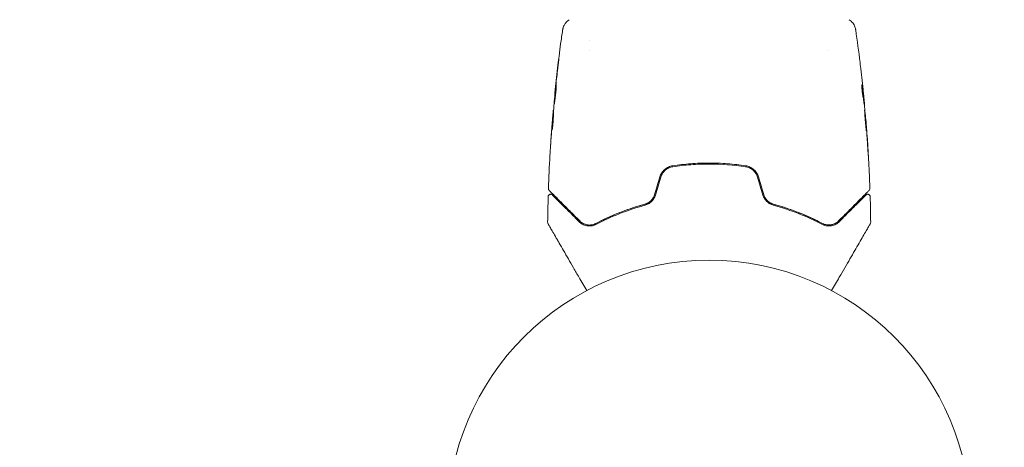
# Model space of a CAD drawing. Units: millimetres. Extents: x -17603 to 17344, y -7152 to 7054.
# Drawn here: x -7451 to -7251, y -5252 to -5165 of the extents above; entities that cross this region are included whole.
import ezdxf

# ---------------------------------------------------------------- set-up
doc = ezdxf.new("R2010")
doc.units = ezdxf.units.MM
doc.header["$LTSCALE"] = 20
doc.layers.add('2d', color=230, linetype='Continuous')
doc.layers.add('EN16630-TrainingSpace_Hatch', color=20, linetype='Continuous')

msp = doc.modelspace()

# ---------------------------------------------------------------- hatches: boundary and pattern name
at = {"layer": 'EN16630-TrainingSpace_Hatch'}
h = msp.add_hatch(dxfattribs=at)
h.set_pattern_fill('ANSI31', color=256, scale=100, angle=90)
h.set_pattern_definition([(135, (-7311.14, -4501.88), (-224.506, -224.506), [])])
h.paths.add_polyline_path([(-9711.14, -3236.88, 0.720759), (-11511.13, -3836.88), (-11511.13, -5166.88, 0.720759), (-9711.14, -5766.88, 0.5), (-8111.14, -5766.88, 0.5), (-6511.14, -5766.88, 0.5), (-4911.14, -5766.88, 0.720759), (-3111.14, -5166.88), (-3111.14, -3836.88, 0.720759), (-4911.14, -3236.88, 0.5), (-6511.14, -3236.88, 0.5), (-8111.14, -3236.88, 0.5)])

# ---------------------------------------------------------------- linework, layer by layer
at = {"layer": '2d', "lineweight": 0}
for p, q in [((-7335.29, -5169.41), (-7335.29, -5169.41)), ((-7335.29, -5171.39), (-7335.29, -5171.39)), ((-7286.99, -5171.39), (-7286.99, -5171.39)), ((-7342.38, -5180.11), (-7342.4, -5180.11)), ((-7279.86, -5181.33), (-7279.76, -5181.33)), ((-7279.72, -5182.37), (-7279.67, -5182.37)), ((-7342.7, -5184.43), (-7342.79, -5184.43)), ((-7342.64, -5183.39), (-7342.7, -5183.39)), ((-7279.39, -5185.65), (-7279.36, -5185.65))]:
    msp.add_line(p, q, dxfattribs=at)
msp.add_circle((-7311.14, -5266.88), 53, dxfattribs=at)
for points, knots in [([(-7340.83, -5167.2), (-7340.82, -5167.17), (-7340.82, -5167.14), (-7340.8, -5167.05), (-7340.8, -5167.02), (-7340.78, -5166.92), (-7340.76, -5166.87), (-7340.73, -5166.74), (-7340.71, -5166.68), (-7340.65, -5166.5), (-7340.6, -5166.39), (-7340.45, -5166.1), (-7340.33, -5165.91), (-7340, -5165.5), (-7339.76, -5165.28), (-7339.5, -5165.11)], [0, 0, 0, 0, 0.306794, 0.306794, 0.490645, 0.490645, 0.697089, 0.697089, 0.91363, 0.91363, 1.272934, 1.272934, 1.923774, 1.923774, 2.86411, 2.86411, 2.86411, 2.86411]), ([(-7282.77, -5165.11), (-7282.5, -5165.29), (-7282.25, -5165.51), (-7281.95, -5165.89), (-7281.87, -5166.02), (-7281.71, -5166.3), (-7281.65, -5166.44), (-7281.56, -5166.7), (-7281.52, -5166.81), (-7281.49, -5166.95), (-7281.48, -5166.99), (-7281.46, -5167.06), (-7281.46, -5167.1), (-7281.45, -5167.15), (-7281.44, -5167.18), (-7281.44, -5167.19)], [0, 0, 0, 0, 0.972176, 0.972176, 1.453012, 1.453012, 1.923321, 1.923321, 2.282533, 2.282533, 2.439441, 2.439441, 2.635782, 2.635782, 2.847721, 2.847721, 2.847721, 2.847721]), ([(-7342.39, -5179.92), (-7342.05, -5176.61), (-7341.67, -5173.31), (-7341.1, -5169.08), (-7340.96, -5168.14), (-7340.83, -5167.2)], [0, 0, 0, 0, 10.001335, 10.001335, 12.868133, 12.868133, 12.868133, 12.868133]), ([(-7281.44, -5167.2), (-7281.44, -5167.2), (-7281.44, -5167.2), (-7281.44, -5167.2), (-7281.44, -5167.2), (-7281.44, -5167.2)], [0.005429455217, 0.005429455217, 0.005429455217, 0.005429455217, 0.0054332298, 0.0054332298, 0.005435116917, 0.005435116917, 0.005435116917, 0.005435116917]), ([(-7341.71, -5173.92), (-7341.69, -5173.76), (-7341.67, -5173.61), (-7341.65, -5173.42), (-7341.64, -5173.36), (-7341.63, -5173.26), (-7341.62, -5173.22), (-7341.6, -5173.11), (-7341.6, -5173.08), (-7341.6, -5173.08), (-7341.6, -5173.11), (-7341.61, -5173.22), (-7341.61, -5173.26), (-7341.62, -5173.36), (-7341.63, -5173.41), (-7341.64, -5173.54), (-7341.65, -5173.61), (-7341.67, -5173.76), (-7341.67, -5173.84), (-7341.7, -5174.09), (-7341.72, -5174.26), (-7341.77, -5174.62), (-7341.79, -5174.8), (-7341.81, -5174.97)], [0, 0, 0, 0, 0.0005365, 0.0005365, 0.00080475, 0.00080475, 0.001072999, 0.001072999, 0.001609499, 0.001609499, 0.002145999, 0.002145999, 0.002414249, 0.002414249, 0.002682498, 0.002682498, 0.002950748, 0.002950748, 0.003218998, 0.003218998, 0.003755498, 0.003755498, 0.004291997, 0.004291997, 0.004291997, 0.004291997]), ([(-7280.57, -5173.78), (-7280.56, -5173.84), (-7280.55, -5173.9), (-7280.52, -5174.14), (-7280.5, -5174.32), (-7280.48, -5174.52)], [0.0043831083, 0.0043831083, 0.0043831083, 0.0043831083, 0.0046081794, 0.0046081794, 0.0051931773, 0.0051931773, 0.0051931773, 0.0051931773]), ([(-7342.53, -5182.33), (-7342.53, -5182.33), (-7342.53, -5182.31), (-7342.53, -5182.26), (-7342.53, -5182.22), (-7342.53, -5182.11), (-7342.52, -5182.05), (-7342.51, -5181.9), (-7342.51, -5181.81), (-7342.48, -5181.52), (-7342.47, -5181.28), (-7342.42, -5180.77), (-7342.39, -5180.5), (-7342.35, -5180.09), (-7342.34, -5179.95), (-7342.31, -5179.68), (-7342.3, -5179.55), (-7342.27, -5179.3), (-7342.25, -5179.17), (-7342.23, -5178.95), (-7342.22, -5178.84), (-7342.19, -5178.64), (-7342.18, -5178.56), (-7342.16, -5178.41), (-7342.15, -5178.34), (-7342.14, -5178.23), (-7342.13, -5178.19), (-7342.12, -5178.14), (-7342.12, -5178.13), (-7342.12, -5178.13)], [0, 0, 0, 0, 0.000411593, 0.000411593, 0.000823185, 0.000823185, 0.001234778, 0.001234778, 0.00164637, 0.00164637, 0.002469556, 0.002469556, 0.003292741, 0.003292741, 0.003704333, 0.003704333, 0.004115926, 0.004115926, 0.004527519, 0.004527519, 0.004939111, 0.004939111, 0.005350704, 0.005350704, 0.005762297, 0.005762297, 0.006173889, 0.006173889, 0.006585482, 0.006585482, 0.006585482, 0.006585482]), ([(-7342.12, -5178.13), (-7342.11, -5178.13), (-7342.11, -5178.14), (-7342.11, -5178.19), (-7342.11, -5178.23), (-7342.11, -5178.39), (-7342.11, -5178.55), (-7342.13, -5178.84), (-7342.13, -5178.95), (-7342.15, -5179.18), (-7342.16, -5179.3), (-7342.18, -5179.55), (-7342.19, -5179.69), (-7342.21, -5179.96), (-7342.23, -5180.09), (-7342.26, -5180.37), (-7342.27, -5180.5), (-7342.31, -5180.77), (-7342.32, -5180.9), (-7342.36, -5181.16), (-7342.37, -5181.28), (-7342.4, -5181.51), (-7342.42, -5181.61), (-7342.45, -5181.81), (-7342.46, -5181.89), (-7342.48, -5182.05), (-7342.49, -5182.11), (-7342.52, -5182.27), (-7342.52, -5182.33), (-7342.53, -5182.33)], [0.006585482, 0.006585482, 0.006585482, 0.006585482, 0.006997131, 0.006997131, 0.00740878, 0.00740878, 0.008232078, 0.008232078, 0.008643727, 0.008643727, 0.009055376, 0.009055376, 0.009467025, 0.009467025, 0.009878674, 0.009878674, 0.010290323, 0.010290323, 0.010701972, 0.010701972, 0.011113622, 0.011113622, 0.011525271, 0.011525271, 0.01193692, 0.01193692, 0.012348569, 0.012348569, 0.013171867, 0.013171867, 0.013171867, 0.013171867]), ([(-7280.18, -5178.31), (-7280.19, -5178.31), (-7280.2, -5178.33), (-7280.21, -5178.43), (-7280.21, -5178.51), (-7280.21, -5178.69), (-7280.21, -5178.81), (-7280.19, -5179.06), (-7280.18, -5179.2), (-7280.16, -5179.49), (-7280.14, -5179.65), (-7280.1, -5179.94), (-7280.08, -5180.09), (-7280.04, -5180.36), (-7280.02, -5180.49), (-7279.98, -5180.71), (-7279.96, -5180.8), (-7279.95, -5180.87)], [0.000653992, 0.000653992, 0.000653992, 0.000653992, 0.001105677, 0.001105677, 0.001557361, 0.001557361, 0.002009045, 0.002009045, 0.002460729, 0.002460729, 0.002912414, 0.002912414, 0.003364098, 0.003364098, 0.003815782, 0.003815782, 0.004267466, 0.004267466, 0.004267466, 0.004267466]), ([(-7280.21, -5178.62), (-7280.18, -5178.79), (-7280.16, -5178.97), (-7280.11, -5179.37), (-7280.08, -5179.59), (-7279.99, -5180.27), (-7279.93, -5180.73), (-7279.88, -5181.18)], [0.000338811, 0.000338811, 0.000338811, 0.000338811, 0.001471609, 0.001471609, 0.002943218, 0.002943218, 0.005886436, 0.005886436, 0.005886436, 0.005886436]), ([(-7280.14, -5178.46), (-7280.15, -5178.41), (-7280.15, -5178.37), (-7280.17, -5178.32), (-7280.18, -5178.31), (-7280.18, -5178.31)], [0, 0, 0, 0, 0.0003269962, 0.0003269962, 0.0006539924, 0.0006539924, 0.0006539924, 0.0006539924]), ([(-7279.78, -5181.18), (-7279.83, -5180.73), (-7279.89, -5180.27), (-7279.98, -5179.59), (-7280.01, -5179.37), (-7280.07, -5178.92), (-7280.1, -5178.69), (-7280.14, -5178.46)], [0, 0, 0, 0, 0.002943213, 0.002943213, 0.004414819, 0.004414819, 0.005886426, 0.005886426, 0.005886426, 0.005886426]), ([(-7342.4, -5180.11), (-7342.41, -5180.11), (-7342.4, -5180.09), (-7342.39, -5179.99), (-7342.39, -5179.92), (-7342.37, -5179.73), (-7342.35, -5179.61), (-7342.33, -5179.33), (-7342.31, -5179.18), (-7342.29, -5179)], [0, 0, 0, 0, 0.000630277, 0.000630277, 0.001260554, 0.001260554, 0.00189083, 0.00189083, 0.002521107, 0.002521107, 0.002521107, 0.002521107]), ([(-7342.14, -5179.04), (-7342.14, -5179.05), (-7342.14, -5179.05), (-7342.15, -5179.17), (-7342.17, -5179.29), (-7342.2, -5179.55), (-7342.21, -5179.68), (-7342.24, -5179.95), (-7342.25, -5180.08), (-7342.28, -5180.36), (-7342.29, -5180.5), (-7342.32, -5180.77), (-7342.33, -5180.9), (-7342.34, -5181.05), (-7342.35, -5181.08), (-7342.35, -5181.1)], [0.008624974, 0.008624974, 0.008624974, 0.008624974, 0.008646106, 0.008646106, 0.009057633, 0.009057633, 0.009469161, 0.009469161, 0.009880688, 0.009880688, 0.010292215, 0.010292215, 0.010703743, 0.010703743, 0.010787378, 0.010787378, 0.010787378, 0.010787378]), ([(-7279.96, -5179.22), (-7279.92, -5179.56), (-7279.89, -5179.88), (-7279.83, -5180.48), (-7279.81, -5180.75), (-7279.79, -5180.98)], [0, 0, 0, 0, 0.00101414, 0.00101414, 0.002028279, 0.002028279, 0.002028279, 0.002028279]), ([(-7279.95, -5180.87), (-7279.9, -5181.06), (-7279.87, -5181.24), (-7279.81, -5181.62), (-7279.79, -5181.8), (-7279.72, -5182.36), (-7279.67, -5182.73), (-7279.63, -5183.1)], [0, 0, 0, 0, 0.001186164, 0.001186164, 0.002372329, 0.002372329, 0.004744657, 0.004744657, 0.004744657, 0.004744657]), ([(-7279.67, -5182.21), (-7279.67, -5182.17), (-7279.68, -5182.1), (-7279.69, -5181.93), (-7279.7, -5181.82), (-7279.74, -5181.43), (-7279.77, -5181.11), (-7279.8, -5180.77)], [0, 0, 0, 0, 0.000502189, 0.000502189, 0.001004378, 0.001004378, 0.002008757, 0.002008757, 0.002008757, 0.002008757]), ([(-7342.6, -5182.66), (-7342.62, -5183.03), (-7342.64, -5183.4), (-7342.67, -5183.96), (-7342.68, -5184.14), (-7342.7, -5184.51), (-7342.71, -5184.7), (-7342.71, -5184.89)], [0, 0, 0, 0, 0.00236764, 0.00236764, 0.00355146, 0.00355146, 0.00473528, 0.00473528, 0.00473528, 0.00473528]), ([(-7279.79, -5180.98), (-7279.78, -5181.07), (-7279.77, -5181.15), (-7279.76, -5181.26), (-7279.76, -5181.3), (-7279.76, -5181.35), (-7279.77, -5181.31), (-7279.78, -5181.18)], [0, 0, 0, 0, 0.00040527, 0.00040527, 0.000810539, 0.000810539, 0.001621079, 0.001621079, 0.001621079, 0.001621079]), ([(-7342.83, -5184.78), (-7342.85, -5185.01), (-7342.87, -5185.28), (-7342.92, -5185.88), (-7342.95, -5186.2), (-7342.97, -5186.54)], [0, 0, 0, 0, 0.001013144, 0.001013144, 0.002026288, 0.002026288, 0.002026288, 0.002026288]), ([(-7342.94, -5187.3), (-7342.92, -5186.84), (-7342.9, -5186.39), (-7342.86, -5185.49), (-7342.83, -5185.03), (-7342.8, -5184.58)], [0, 0, 0, 0, 0.00293865, 0.00293865, 0.005877301, 0.005877301, 0.005877301, 0.005877301]), ([(-7342.71, -5184.89), (-7342.71, -5185.03), (-7342.72, -5185.26), (-7342.75, -5185.81), (-7342.78, -5186.13), (-7342.84, -5186.71), (-7342.87, -5186.98), (-7342.92, -5187.35), (-7342.93, -5187.45), (-7342.94, -5187.45)], [0, 0, 0, 0, 0.000902006, 0.000902006, 0.001804012, 0.001804012, 0.002706017, 0.002706017, 0.003608023, 0.003608023, 0.003608023, 0.003608023]), ([(-7342.85, -5184.99), (-7342.84, -5184.82), (-7342.82, -5184.66), (-7342.8, -5184.35), (-7342.78, -5184.2), (-7342.75, -5183.81), (-7342.73, -5183.63), (-7342.72, -5183.55)], [0, 0, 0, 0, 0.000502062, 0.000502062, 0.001004123, 0.001004123, 0.002008246, 0.002008246, 0.002008246, 0.002008246]), ([(-7342.8, -5184.58), (-7342.79, -5184.52), (-7342.79, -5184.47), (-7342.79, -5184.43), (-7342.79, -5184.42), (-7342.8, -5184.48), (-7342.81, -5184.6), (-7342.83, -5184.78)], [0, 0, 0, 0, 0.000405243, 0.000405243, 0.000810487, 0.000810487, 0.001620974, 0.001620974, 0.001620974, 0.001620974]), ([(-7342.71, -5184.76), (-7342.73, -5185.15), (-7342.76, -5185.54), (-7342.78, -5186.04), (-7342.79, -5186.15), (-7342.79, -5186.25)], [0.000382019, 0.000382019, 0.000382019, 0.000382019, 0.002938651, 0.002938651, 0.003618023, 0.003618023, 0.003618023, 0.003618023]), ([(-7279.29, -5187.63), (-7279.29, -5187.63), (-7279.29, -5187.62), (-7279.29, -5187.57), (-7279.29, -5187.53), (-7279.29, -5187.37), (-7279.3, -5187.21), (-7279.32, -5186.92), (-7279.33, -5186.81), (-7279.34, -5186.58), (-7279.35, -5186.46), (-7279.37, -5186.21), (-7279.38, -5186.08), (-7279.4, -5185.81), (-7279.41, -5185.67), (-7279.43, -5185.39), (-7279.44, -5185.26), (-7279.47, -5184.99), (-7279.48, -5184.86), (-7279.5, -5184.6), (-7279.51, -5184.48), (-7279.54, -5184.25), (-7279.55, -5184.15), (-7279.57, -5183.95), (-7279.58, -5183.87), (-7279.59, -5183.71), (-7279.6, -5183.65), (-7279.62, -5183.49), (-7279.63, -5183.43), (-7279.64, -5183.43)], [0.006580502, 0.006580502, 0.006580502, 0.006580502, 0.006991683, 0.006991683, 0.007402865, 0.007402865, 0.008225229, 0.008225229, 0.008636411, 0.008636411, 0.009047592, 0.009047592, 0.009458774, 0.009458774, 0.009869956, 0.009869956, 0.010281138, 0.010281138, 0.010692319, 0.010692319, 0.011103501, 0.011103501, 0.011514683, 0.011514683, 0.011925865, 0.011925865, 0.012337047, 0.012337047, 0.01315941, 0.01315941, 0.01315941, 0.01315941]), ([(-7279.64, -5183.43), (-7279.64, -5183.43), (-7279.64, -5183.45), (-7279.64, -5183.5), (-7279.64, -5183.54), (-7279.64, -5183.65), (-7279.63, -5183.71), (-7279.63, -5183.86), (-7279.62, -5183.95), (-7279.61, -5184.24), (-7279.59, -5184.48), (-7279.56, -5184.98), (-7279.53, -5185.26), (-7279.5, -5185.67), (-7279.49, -5185.81), (-7279.46, -5186.08), (-7279.45, -5186.21), (-7279.42, -5186.46), (-7279.41, -5186.59), (-7279.39, -5186.81), (-7279.38, -5186.92), (-7279.36, -5187.12), (-7279.35, -5187.2), (-7279.33, -5187.36), (-7279.33, -5187.42), (-7279.31, -5187.53), (-7279.31, -5187.57), (-7279.3, -5187.62), (-7279.29, -5187.63), (-7279.29, -5187.63)], [0, 0, 0, 0, 0.000411281, 0.000411281, 0.000822563, 0.000822563, 0.001233844, 0.001233844, 0.001645125, 0.001645125, 0.002467688, 0.002467688, 0.003290251, 0.003290251, 0.003701532, 0.003701532, 0.004112814, 0.004112814, 0.004524095, 0.004524095, 0.004935376, 0.004935376, 0.005346658, 0.005346658, 0.005757939, 0.005757939, 0.00616922, 0.00616922, 0.006580502, 0.006580502, 0.006580502, 0.006580502]), ([(-7279.28, -5186.76), (-7279.29, -5186.58), (-7279.3, -5186.43), (-7279.32, -5186.15), (-7279.33, -5186.04), (-7279.35, -5185.84), (-7279.35, -5185.77), (-7279.36, -5185.67), (-7279.36, -5185.65), (-7279.36, -5185.65)], [0, 0, 0, 0, 0.000629883, 0.000629883, 0.001259766, 0.001259766, 0.001889648, 0.001889648, 0.002519531, 0.002519531, 0.002519531, 0.002519531]), ([(-7279.36, -5185.69), (-7279.09, -5189), (-7278.88, -5192.32), (-7278.66, -5196.87), (-7278.61, -5198.11), (-7278.57, -5199.35)], [0, 0, 0, 0, 10.001335, 10.001335, 13.738506, 13.738506, 13.738506, 13.738506]), ([(-7343.39, -5192.64), (-7343.39, -5192.64), (-7343.39, -5192.63), (-7343.39, -5192.58), (-7343.39, -5192.54), (-7343.38, -5192.39), (-7343.37, -5192.24), (-7343.35, -5191.97), (-7343.35, -5191.87), (-7343.33, -5191.67), (-7343.33, -5191.56), (-7343.31, -5191.33), (-7343.3, -5191.21), (-7343.29, -5190.97), (-7343.28, -5190.85), (-7343.27, -5190.73)], [0.00233533, 0.00233533, 0.00233533, 0.00233533, 0.002690934, 0.002690934, 0.003046538, 0.003046538, 0.003757746, 0.003757746, 0.00411335, 0.00411335, 0.004468954, 0.004468954, 0.004824559, 0.004824559, 0.005180163, 0.005180163, 0.005180163, 0.005180163]), ([(-7279.03, -5190.79), (-7279.02, -5190.96), (-7279.01, -5191.14), (-7278.99, -5191.41), (-7278.99, -5191.5), (-7278.97, -5191.67), (-7278.97, -5191.76), (-7278.95, -5192.01), (-7278.94, -5192.16), (-7278.92, -5192.41), (-7278.92, -5192.51), (-7278.91, -5192.61), (-7278.91, -5192.64), (-7278.9, -5192.67), (-7278.9, -5192.68), (-7278.9, -5192.68), (-7278.9, -5192.67), (-7278.9, -5192.64), (-7278.9, -5192.61), (-7278.91, -5192.44), (-7278.92, -5192.17), (-7278.94, -5191.84)], [0, 0, 0, 0, 0.000535151, 0.000535151, 0.000802726, 0.000802726, 0.001070302, 0.001070302, 0.001605452, 0.001605452, 0.002140603, 0.002140603, 0.002408178, 0.002408178, 0.002675754, 0.002675754, 0.002943329, 0.002943329, 0.003210905, 0.003210905, 0.004281206, 0.004281206, 0.004281206, 0.004281206]), ([(-7343.31, -5191.24), (-7343.32, -5191.44), (-7343.33, -5191.62), (-7343.35, -5191.96), (-7343.36, -5192.12), (-7343.37, -5192.37), (-7343.38, -5192.47), (-7343.39, -5192.57), (-7343.39, -5192.6), (-7343.39, -5192.63), (-7343.39, -5192.64), (-7343.39, -5192.64)], [0, 0, 0, 0, 0.000583833, 0.000583833, 0.001167665, 0.001167665, 0.001751498, 0.001751498, 0.002043414, 0.002043414, 0.00233533, 0.00233533, 0.00233533, 0.00233533]), ([(-7318.54, -5194.74), (-7318.84, -5194.78), (-7319.12, -5194.87), (-7319.53, -5195.05), (-7319.66, -5195.12), (-7319.91, -5195.29), (-7320.04, -5195.38), (-7320.26, -5195.57), (-7320.37, -5195.68), (-7320.57, -5195.91), (-7320.66, -5196.03), (-7320.91, -5196.41), (-7321.04, -5196.69), (-7321.13, -5196.98)], [0, 0, 0, 0, 0.000915866, 0.000915866, 0.001373799, 0.001373799, 0.001831733, 0.001831733, 0.002289666, 0.002289666, 0.002747599, 0.002747599, 0.003663465, 0.003663465, 0.003663465, 0.003663465]), ([(-7303.73, -5194.74), (-7304.94, -5194.55), (-7306.17, -5194.41), (-7308.65, -5194.23), (-7309.92, -5194.18), (-7312.41, -5194.18), (-7313.65, -5194.23), (-7316.11, -5194.42), (-7317.33, -5194.55), (-7318.54, -5194.74)], [0, 0, 0, 0, 0.00375982, 0.00375982, 0.00751965, 0.00751965, 0.01127947, 0.01127947, 0.01503929, 0.01503929, 0.01503929, 0.01503929]), ([(-7318.51, -5194.94), (-7317.3, -5194.75), (-7316.08, -5194.61), (-7314.22, -5194.47), (-7313.6, -5194.44), (-7312.35, -5194.39), (-7311.73, -5194.38), (-7308.63, -5194.38), (-7306.18, -5194.57), (-7303.76, -5194.94)], [0, 0, 0, 0, 0.00374303, 0.00374303, 0.00561455, 0.00561455, 0.00748606, 0.00748606, 0.01497212, 0.01497212, 0.01497212, 0.01497212]), ([(-7301.14, -5196.98), (-7301.23, -5196.69), (-7301.36, -5196.41), (-7301.69, -5195.9), (-7301.9, -5195.67), (-7302.24, -5195.37), (-7302.36, -5195.29), (-7302.61, -5195.12), (-7302.74, -5195.05), (-7303.15, -5194.87), (-7303.43, -5194.78), (-7303.73, -5194.74)], [0, 0, 0, 0, 0.000919101, 0.000919101, 0.001838201, 0.001838201, 0.002297751, 0.002297751, 0.002757302, 0.002757302, 0.003676402, 0.003676402, 0.003676402, 0.003676402]), ([(-7320.94, -5197.04), (-7320.85, -5196.76), (-7320.73, -5196.5), (-7320.5, -5196.15), (-7320.42, -5196.04), (-7320.23, -5195.82), (-7320.13, -5195.72), (-7319.91, -5195.54), (-7319.8, -5195.45), (-7319.57, -5195.3), (-7319.44, -5195.23), (-7319.06, -5195.06), (-7318.79, -5194.98), (-7318.51, -5194.94)], [0, 0, 0, 0, 0.000855596, 0.000855596, 0.001283394, 0.001283394, 0.001711192, 0.001711192, 0.00213899, 0.00213899, 0.002566788, 0.002566788, 0.003422384, 0.003422384, 0.003422384, 0.003422384]), ([(-7303.76, -5194.94), (-7303.48, -5194.98), (-7303.21, -5195.06), (-7302.83, -5195.23), (-7302.7, -5195.3), (-7302.47, -5195.45), (-7302.35, -5195.54), (-7302.14, -5195.72), (-7302.04, -5195.82), (-7301.85, -5196.04), (-7301.77, -5196.15), (-7301.53, -5196.51), (-7301.42, -5196.76), (-7301.33, -5197.04)], [0, 0, 0, 0, 0.000853481, 0.000853481, 0.001280221, 0.001280221, 0.001706962, 0.001706962, 0.002133702, 0.002133702, 0.002560443, 0.002560443, 0.003413923, 0.003413923, 0.003413923, 0.003413923]), ([(-7343.75, -5201), (-7343.75, -5200.94), (-7343.74, -5200.89), (-7343.71, -5200.79), (-7343.68, -5200.74), (-7343.61, -5200.66), (-7343.57, -5200.62), (-7343.48, -5200.56), (-7343.42, -5200.54), (-7343.32, -5200.51), (-7343.26, -5200.51), (-7343.16, -5200.52), (-7343.1, -5200.53), (-7343, -5200.58), (-7342.96, -5200.61), (-7342.91, -5200.65), (-7342.91, -5200.65), (-7342.9, -5200.66)], [0, 0, 0, 0, 0.16195, 0.16195, 0.324498, 0.324498, 0.487024, 0.487024, 0.649551, 0.649551, 0.812077, 0.812077, 0.974604, 0.974604, 1.137131, 1.137131, 1.15836, 1.15836, 1.15836, 1.15836]), ([(-7343.56, -5199.72), (-7343.57, -5199.71), (-7343.58, -5199.69), (-7343.61, -5199.66), (-7343.62, -5199.64), (-7343.65, -5199.59), (-7343.67, -5199.55), (-7343.7, -5199.46), (-7343.7, -5199.4), (-7343.7, -5199.35)], [0, 0, 0, 0, 0.0629599, 0.0629599, 0.1249315, 0.1249315, 0.2508956, 0.2508956, 0.4090428, 0.4090428, 0.4090428, 0.4090428]), ([(-7337.35, -5205.92), (-7337.72, -5205.56), (-7338.07, -5205.21), (-7338.74, -5204.53), (-7339.07, -5204.21), (-7340.01, -5203.27), (-7340.58, -5202.7), (-7341.58, -5201.7), (-7342.02, -5201.26), (-7342.47, -5200.81), (-7342.56, -5200.72), (-7342.72, -5200.56), (-7342.79, -5200.48), (-7343, -5200.28), (-7343.12, -5200.16), (-7343.3, -5199.98), (-7343.36, -5199.92), (-7343.42, -5199.86), (-7343.43, -5199.84), (-7343.45, -5199.83), (-7343.45, -5199.82), (-7343.49, -5199.79), (-7343.51, -5199.77), (-7343.53, -5199.75), (-7343.54, -5199.74), (-7343.55, -5199.73), (-7343.56, -5199.72), (-7343.56, -5199.72)], [0, 0, 0, 0, 0.00232139, 0.00232139, 0.00464279, 0.00464279, 0.00928557, 0.00928557, 0.01392836, 0.01392836, 0.01508906, 0.01508906, 0.01624975, 0.01624975, 0.01857115, 0.01857115, 0.02089254, 0.02089254, 0.02205324, 0.02205324, 0.02321393, 0.02321393, 0.02785672, 0.02785672, 0.03249951, 0.03249951, 0.03650692, 0.03650692, 0.03650692, 0.03650692]), ([(-7342.9, -5200.66), (-7342.9, -5200.66), (-7342.9, -5200.66), (-7342.89, -5200.67), (-7342.88, -5200.68), (-7342.86, -5200.7), (-7342.84, -5200.72), (-7342.81, -5200.75), (-7342.81, -5200.75), (-7342.8, -5200.76), (-7342.79, -5200.77), (-7342.76, -5200.8), (-7342.72, -5200.84), (-7342.52, -5201.04), (-7342.29, -5201.27), (-7341.83, -5201.73), (-7341.66, -5201.9), (-7341.27, -5202.29), (-7341.07, -5202.5), (-7340.4, -5203.17), (-7339.89, -5203.67), (-7338.77, -5204.79), (-7338.16, -5205.41), (-7337.5, -5206.07)], [0.03558387, 0.03558387, 0.03558387, 0.03558387, 0.03944311, 0.03944311, 0.04382568, 0.04382568, 0.04820825, 0.04820825, 0.04930389, 0.04930389, 0.05039953, 0.05039953, 0.05259082, 0.05259082, 0.05697338, 0.05697338, 0.05916467, 0.05916467, 0.06135595, 0.06135595, 0.06573852, 0.06573852, 0.07012109, 0.07012109, 0.07012109, 0.07012109]), ([(-7322.23, -5200.64), (-7322.3, -5200.87), (-7322.4, -5201.09), (-7322.65, -5201.5), (-7322.8, -5201.69), (-7323.06, -5201.93), (-7323.15, -5202.01), (-7323.34, -5202.15), (-7323.44, -5202.21), (-7323.74, -5202.38), (-7323.95, -5202.47), (-7324.17, -5202.53)], [0, 0, 0, 0, 0.000725564, 0.000725564, 0.001451129, 0.001451129, 0.001813911, 0.001813911, 0.002176693, 0.002176693, 0.002902258, 0.002902258, 0.002902258, 0.002902258]), ([(-7324.12, -5202.72), (-7323.89, -5202.66), (-7323.66, -5202.57), (-7323.23, -5202.33), (-7323.03, -5202.18), (-7322.75, -5201.91), (-7322.66, -5201.82), (-7322.5, -5201.62), (-7322.42, -5201.51), (-7322.22, -5201.18), (-7322.11, -5200.95), (-7322.04, -5200.7)], [0, 0, 0, 0, 0.000784153, 0.000784153, 0.001568305, 0.001568305, 0.001960381, 0.001960381, 0.002352458, 0.002352458, 0.00313661, 0.00313661, 0.00313661, 0.00313661]), ([(-7300.23, -5200.7), (-7300.16, -5200.95), (-7300.05, -5201.18), (-7299.78, -5201.62), (-7299.61, -5201.83), (-7299.33, -5202.09), (-7299.24, -5202.17), (-7299.03, -5202.32), (-7298.93, -5202.39), (-7298.6, -5202.57), (-7298.38, -5202.66), (-7298.15, -5202.72)], [0, 0, 0, 0, 0.000786752, 0.000786752, 0.001573503, 0.001573503, 0.001966879, 0.001966879, 0.002360255, 0.002360255, 0.003147007, 0.003147007, 0.003147007, 0.003147007]), ([(-7298.1, -5202.53), (-7298.32, -5202.47), (-7298.53, -5202.38), (-7298.94, -5202.15), (-7299.13, -5202.01), (-7299.47, -5201.68), (-7299.62, -5201.5), (-7299.87, -5201.09), (-7299.97, -5200.87), (-7300.04, -5200.64)], [0, 0, 0, 0, 0.000723096, 0.000723096, 0.001446192, 0.001446192, 0.002169288, 0.002169288, 0.002892384, 0.002892384, 0.002892384, 0.002892384]), ([(-7278.71, -5199.72), (-7278.71, -5199.72), (-7278.72, -5199.73), (-7278.73, -5199.74), (-7278.74, -5199.75), (-7278.77, -5199.77), (-7278.79, -5199.79), (-7278.82, -5199.83), (-7278.82, -5199.83), (-7278.84, -5199.85), (-7278.85, -5199.86), (-7278.92, -5199.93), (-7278.99, -5199.99), (-7279.17, -5200.18), (-7279.29, -5200.29), (-7279.57, -5200.57), (-7279.73, -5200.74), (-7280.28, -5201.29), (-7280.72, -5201.73), (-7281.73, -5202.73), (-7282.29, -5203.3), (-7283.52, -5204.53), (-7284.19, -5205.2), (-7284.92, -5205.92)], [0.03687716, 0.03687716, 0.03687716, 0.03687716, 0.04076651, 0.04076651, 0.04529612, 0.04529612, 0.04982573, 0.04982573, 0.05095814, 0.05095814, 0.05209054, 0.05209054, 0.05435535, 0.05435535, 0.05662015, 0.05662015, 0.05888496, 0.05888496, 0.06341457, 0.06341457, 0.06794418, 0.06794418, 0.0724738, 0.0724738, 0.0724738, 0.0724738]), ([(-7284.77, -5206.07), (-7284.12, -5205.41), (-7283.5, -5204.79), (-7282.66, -5203.95), (-7282.39, -5203.68), (-7281.88, -5203.17), (-7281.64, -5202.93), (-7280.98, -5202.27), (-7280.6, -5201.89), (-7280.14, -5201.43), (-7280, -5201.3), (-7279.83, -5201.13), (-7279.78, -5201.07), (-7279.69, -5200.98), (-7279.65, -5200.94), (-7279.55, -5200.84), (-7279.51, -5200.8), (-7279.48, -5200.77), (-7279.47, -5200.76), (-7279.46, -5200.75), (-7279.46, -5200.75), (-7279.43, -5200.72), (-7279.41, -5200.7), (-7279.39, -5200.68), (-7279.38, -5200.67), (-7279.37, -5200.66), (-7279.37, -5200.66), (-7279.37, -5200.66)], [0, 0, 0, 0, 0.00442564, 0.00442564, 0.00663846, 0.00663846, 0.00885128, 0.00885128, 0.01327693, 0.01327693, 0.01548975, 0.01548975, 0.01659616, 0.01659616, 0.01770257, 0.01770257, 0.01991539, 0.01991539, 0.0210218, 0.0210218, 0.02212821, 0.02212821, 0.02655385, 0.02655385, 0.03097949, 0.03097949, 0.03492314, 0.03492314, 0.03492314, 0.03492314]), ([(-7279.37, -5200.66), (-7279.35, -5200.65), (-7279.34, -5200.63), (-7279.31, -5200.61), (-7279.29, -5200.6), (-7279.24, -5200.56), (-7279.2, -5200.55), (-7279.12, -5200.52), (-7279.08, -5200.52), (-7278.99, -5200.51), (-7278.95, -5200.52), (-7278.87, -5200.53), (-7278.83, -5200.55), (-7278.75, -5200.59), (-7278.72, -5200.61), (-7278.65, -5200.66), (-7278.63, -5200.7), (-7278.58, -5200.77), (-7278.56, -5200.8), (-7278.53, -5200.89), (-7278.52, -5200.95), (-7278.52, -5201)], [0, 0, 0, 0, 0.060654, 0.060654, 0.120423, 0.120423, 0.246387, 0.246387, 0.372351, 0.372351, 0.498315, 0.498315, 0.624279, 0.624279, 0.750243, 0.750243, 0.876207, 0.876207, 1.002172, 1.002172, 1.160335, 1.160335, 1.160335, 1.160335]), ([(-7278.57, -5199.35), (-7278.57, -5199.41), (-7278.57, -5199.46), (-7278.6, -5199.56), (-7278.63, -5199.61), (-7278.68, -5199.68), (-7278.69, -5199.7), (-7278.71, -5199.72)], [0.0000183, 0.0000183, 0.0000183, 0.0000183, 0.1620246, 0.1620246, 0.3245696, 0.3245696, 0.408602, 0.408602, 0.408602, 0.408602]), ([(-7334.08, -5206.42), (-7332.64, -5205.67), (-7331.06, -5204.94), (-7328.48, -5203.91), (-7327.58, -5203.59), (-7326.18, -5203.12), (-7325.7, -5202.97), (-7324.74, -5202.69), (-7324.26, -5202.55), (-7323.56, -5202.37), (-7323.36, -5202.32), (-7323.16, -5202.27)], [0, 0, 0, 0, 0.00651672, 0.00651672, 0.00977508, 0.00977508, 0.01140426, 0.01140426, 0.01303345, 0.01303345, 0.01370133, 0.01370133, 0.01370133, 0.01370133]), ([(-7324.17, -5202.53), (-7326.06, -5203.05), (-7327.82, -5203.65), (-7331.12, -5204.96), (-7332.65, -5205.68), (-7334.08, -5206.42)], [0, 0, 0, 0, 0.00623929, 0.00623929, 0.01247858, 0.01247858, 0.01247858, 0.01247858]), ([(-7333.98, -5206.6), (-7332.55, -5205.85), (-7331.01, -5205.14), (-7327.73, -5203.83), (-7325.98, -5203.23), (-7324.12, -5202.72)], [0, 0, 0, 0, 0.0061147, 0.0061147, 0.01222939, 0.01222939, 0.01222939, 0.01222939]), ([(-7299.11, -5202.27), (-7298.91, -5202.32), (-7298.71, -5202.37), (-7297.52, -5202.68), (-7296.55, -5202.97), (-7294.7, -5203.58), (-7293.8, -5203.91), (-7292.08, -5204.59), (-7291.25, -5204.95), (-7289.67, -5205.67), (-7288.91, -5206.05), (-7288.19, -5206.42)], [0.03841577, 0.03841577, 0.03841577, 0.03841577, 0.03907858, 0.03907858, 0.0423315, 0.0423315, 0.04558442, 0.04558442, 0.04883735, 0.04883735, 0.05209027, 0.05209027, 0.05209027, 0.05209027]), ([(-7298.15, -5202.72), (-7296.29, -5203.23), (-7294.54, -5203.83), (-7291.26, -5205.14), (-7289.72, -5205.85), (-7288.29, -5206.6)], [0, 0, 0, 0, 0.0061147, 0.0061147, 0.01222939, 0.01222939, 0.01222939, 0.01222939]), ([(-7288.19, -5206.42), (-7289.62, -5205.68), (-7291.15, -5204.96), (-7294.45, -5203.65), (-7296.21, -5203.05), (-7298.1, -5202.53)], [0, 0, 0, 0, 0.00623929, 0.00623929, 0.01247858, 0.01247858, 0.01247858, 0.01247858]), ([(-7343.8, -5206.45), (-7343.8, -5206.44), (-7343.81, -5206.42), (-7343.83, -5206.39), (-7343.83, -5206.37), (-7343.85, -5206.3), (-7343.86, -5206.25), (-7343.86, -5206.2)], [0, 0, 0, 0, 0.054754, 0.054754, 0.1088548, 0.1088548, 0.2669812, 0.2669812, 0.2669812, 0.2669812]), ([(-7335.95, -5220.05), (-7336.48, -5219.13), (-7337, -5218.23), (-7337.88, -5216.7), (-7338.25, -5216.06), (-7338.97, -5214.81), (-7339.32, -5214.21), (-7340.33, -5212.46), (-7340.95, -5211.38), (-7341.65, -5210.18), (-7341.78, -5209.94), (-7342.04, -5209.49), (-7342.17, -5209.27), (-7342.53, -5208.65), (-7342.74, -5208.27), (-7343.12, -5207.62), (-7343.28, -5207.35), (-7343.47, -5207.02), (-7343.52, -5206.93), (-7343.61, -5206.78), (-7343.64, -5206.72), (-7343.68, -5206.66), (-7343.69, -5206.64), (-7343.7, -5206.62), (-7343.7, -5206.62), (-7343.71, -5206.6), (-7343.72, -5206.59), (-7343.74, -5206.56), (-7343.75, -5206.54), (-7343.77, -5206.5), (-7343.78, -5206.48), (-7343.79, -5206.46), (-7343.8, -5206.45), (-7343.8, -5206.45)], [0.00199215, 0.00199215, 0.00199215, 0.00199215, 0.00593492, 0.00593492, 0.00890238, 0.00890238, 0.01186983, 0.01186983, 0.01780475, 0.01780475, 0.01928848, 0.01928848, 0.02077221, 0.02077221, 0.02373967, 0.02373967, 0.02670713, 0.02670713, 0.02819086, 0.02819086, 0.02967459, 0.02967459, 0.03041645, 0.03041645, 0.03115832, 0.03115832, 0.03264205, 0.03264205, 0.0356095, 0.0356095, 0.04154442, 0.04154442, 0.04655546, 0.04655546, 0.04655546, 0.04655546]), ([(-7337.5, -5206.07), (-7337.28, -5206.28), (-7337.04, -5206.46), (-7336.52, -5206.73), (-7336.24, -5206.83), (-7335.65, -5206.95), (-7335.34, -5206.96), (-7334.68, -5206.88), (-7334.33, -5206.79), (-7333.98, -5206.6)], [0, 0, 0, 0, 0.001613359, 0.001613359, 0.003226717, 0.003226717, 0.004840076, 0.004840076, 0.006453435, 0.006453435, 0.006453435, 0.006453435]), ([(-7334.08, -5206.42), (-7334.23, -5206.5), (-7334.38, -5206.57), (-7334.68, -5206.66), (-7334.83, -5206.7), (-7335.28, -5206.76), (-7335.57, -5206.75), (-7336, -5206.68), (-7336.14, -5206.64), (-7336.4, -5206.55), (-7336.53, -5206.5), (-7336.91, -5206.3), (-7337.14, -5206.14), (-7337.35, -5205.92)], [0, 0, 0, 0, 0.000615532, 0.000615532, 0.001231063, 0.001231063, 0.002462127, 0.002462127, 0.003077658, 0.003077658, 0.00369319, 0.00369319, 0.004924253, 0.004924253, 0.004924253, 0.004924253]), ([(-7336.68, -5206.42), (-7336.46, -5206.54), (-7336.22, -5206.63), (-7335.94, -5206.69), (-7335.92, -5206.69), (-7335.91, -5206.69)], [0.00163779, 0.00163779, 0.00163779, 0.00163779, 0.003148693, 0.003148693, 0.003243526, 0.003243526, 0.003243526, 0.003243526]), ([(-7335.03, -5206.72), (-7334.89, -5206.71), (-7334.74, -5206.68), (-7334.42, -5206.58), (-7334.25, -5206.52), (-7334.08, -5206.42)], [0.004794546, 0.004794546, 0.004794546, 0.004794546, 0.005510213, 0.005510213, 0.006297386, 0.006297386, 0.006297386, 0.006297386]), ([(-7288.29, -5206.6), (-7288.11, -5206.69), (-7287.94, -5206.76), (-7287.59, -5206.87), (-7287.42, -5206.9), (-7286.93, -5206.96), (-7286.62, -5206.95), (-7286.17, -5206.86), (-7286.03, -5206.82), (-7285.75, -5206.72), (-7285.62, -5206.66), (-7285.23, -5206.46), (-7284.99, -5206.28), (-7284.77, -5206.07)], [0, 0, 0, 0, 0.000810209, 0.000810209, 0.001620418, 0.001620418, 0.003240837, 0.003240837, 0.004051046, 0.004051046, 0.004861255, 0.004861255, 0.006481673, 0.006481673, 0.006481673, 0.006481673]), ([(-7284.92, -5205.92), (-7285.13, -5206.14), (-7285.36, -5206.3), (-7285.74, -5206.5), (-7285.87, -5206.55), (-7286.14, -5206.64), (-7286.28, -5206.68), (-7286.7, -5206.75), (-7286.99, -5206.76), (-7287.59, -5206.67), (-7287.89, -5206.58), (-7288.19, -5206.42)], [0, 0, 0, 0, 0.001221021, 0.001221021, 0.001831532, 0.001831532, 0.002442042, 0.002442042, 0.003663063, 0.003663063, 0.004884084, 0.004884084, 0.004884084, 0.004884084]), ([(-7278.47, -5206.45), (-7278.47, -5206.45), (-7278.48, -5206.46), (-7278.49, -5206.48), (-7278.5, -5206.5), (-7278.52, -5206.54), (-7278.53, -5206.56), (-7278.55, -5206.59), (-7278.56, -5206.6), (-7278.57, -5206.62), (-7278.57, -5206.62), (-7278.58, -5206.64), (-7278.59, -5206.66), (-7278.63, -5206.71), (-7278.66, -5206.77), (-7278.75, -5206.92), (-7278.8, -5207.02), (-7278.99, -5207.34), (-7279.15, -5207.62), (-7279.52, -5208.27), (-7279.74, -5208.64), (-7280.21, -5209.47), (-7280.48, -5209.92), (-7281.32, -5211.38), (-7281.94, -5212.46), (-7283.29, -5214.79), (-7284.01, -5216.04), (-7285.27, -5218.22), (-7285.79, -5219.12), (-7286.32, -5220.05)], [0.04849628, 0.04849628, 0.04849628, 0.04849628, 0.05354217, 0.05354217, 0.0594913, 0.0594913, 0.06246586, 0.06246586, 0.06395314, 0.06395314, 0.06469679, 0.06469679, 0.06544043, 0.06544043, 0.06692771, 0.06692771, 0.06841499, 0.06841499, 0.07138956, 0.07138956, 0.07436412, 0.07436412, 0.07733869, 0.07733869, 0.08328782, 0.08328782, 0.08923695, 0.08923695, 0.09319251, 0.09319251, 0.09319251, 0.09319251]), ([(-7278.41, -5206.2), (-7278.41, -5206.25), (-7278.42, -5206.31), (-7278.44, -5206.37), (-7278.44, -5206.39), (-7278.46, -5206.42), (-7278.47, -5206.44), (-7278.47, -5206.45)], [0.0000349, 0.0000349, 0.0000349, 0.0000349, 0.1620368, 0.1620368, 0.2142127, 0.2142127, 0.2669736, 0.2669736, 0.2669736, 0.2669736])]:
    msp.add_open_spline(points, degree=3, knots=knots, dxfattribs=at)
for points in [[(-7339.5, -5165.11), (-7339.5, -5165.11), (-7339.5, -5165.11), (-7339.5, -5165.11)], [(-7281.44, -5167.2), (-7281.13, -5169.39), (-7280.83, -5171.58), (-7280.57, -5173.78)], [(-7341.81, -5174.97), (-7341.94, -5176.1), (-7342.08, -5177.23), (-7342.2, -5178.37)], [(-7342.18, -5177.98), (-7342.03, -5176.63), (-7341.88, -5175.27), (-7341.71, -5173.92)], [(-7280.48, -5174.52), (-7280.29, -5176.08), (-7280.12, -5177.65), (-7279.96, -5179.22)], [(-7342.29, -5179), (-7342.26, -5178.68), (-7342.22, -5178.34), (-7342.18, -5177.98)], [(-7342.23, -5178.65), (-7342.25, -5178.79), (-7342.26, -5178.95), (-7342.28, -5179.08)], [(-7342.2, -5178.37), (-7342.21, -5178.46), (-7342.22, -5178.55), (-7342.23, -5178.65)], [(-7280.13, -5178.49), (-7280.13, -5178.49), (-7280.13, -5178.49), (-7280.13, -5178.49)], [(-7342.28, -5179.08), (-7342.39, -5180.22), (-7342.49, -5181.36), (-7342.59, -5182.5)], [(-7279.8, -5180.77), (-7279.84, -5180.41), (-7279.87, -5180.06), (-7279.91, -5179.7)], [(-7342.59, -5182.5), (-7342.59, -5182.57), (-7342.6, -5182.62), (-7342.6, -5182.66)], [(-7279.88, -5181.18), (-7279.88, -5181.2), (-7279.88, -5181.22), (-7279.87, -5181.23)], [(-7279.85, -5181.33), (-7279.84, -5181.41), (-7279.83, -5181.48), (-7279.82, -5181.56)], [(-7279.72, -5182.38), (-7279.72, -5182.37), (-7279.72, -5182.37), (-7279.72, -5182.37)], [(-7279.67, -5182.37), (-7279.66, -5182.37), (-7279.66, -5182.32), (-7279.67, -5182.21)], [(-7342.72, -5183.55), (-7342.71, -5183.44), (-7342.7, -5183.39), (-7342.7, -5183.39)], [(-7342.71, -5184.43), (-7342.7, -5184.35), (-7342.69, -5184.27), (-7342.68, -5184.19)], [(-7342.65, -5183.39), (-7342.65, -5183.39), (-7342.65, -5183.38), (-7342.64, -5183.36)], [(-7279.63, -5183.1), (-7279.62, -5183.14), (-7279.62, -5183.19), (-7279.61, -5183.26)], [(-7279.61, -5183.26), (-7279.5, -5184.4), (-7279.4, -5185.54), (-7279.31, -5186.68)], [(-7342.97, -5186.54), (-7343.1, -5188.1), (-7343.21, -5189.67), (-7343.31, -5191.24)], [(-7343.27, -5190.73), (-7343.18, -5189.23), (-7343.07, -5187.73), (-7342.95, -5186.24)], [(-7342.95, -5186.24), (-7342.92, -5185.82), (-7342.89, -5185.41), (-7342.85, -5184.99)], [(-7279.31, -5186.68), (-7279.3, -5186.81), (-7279.28, -5186.97), (-7279.27, -5187.11)], [(-7279.2, -5187.78), (-7279.23, -5187.42), (-7279.25, -5187.08), (-7279.28, -5186.76)], [(-7342.94, -5187.45), (-7342.94, -5187.45), (-7342.94, -5187.4), (-7342.94, -5187.3)], [(-7279.27, -5187.11), (-7279.27, -5187.21), (-7279.26, -5187.3), (-7279.25, -5187.39)], [(-7279.25, -5187.39), (-7279.17, -5188.53), (-7279.1, -5189.66), (-7279.03, -5190.79)], [(-7278.94, -5191.84), (-7279.02, -5190.48), (-7279.11, -5189.13), (-7279.2, -5187.78)], [(-7343.7, -5199.35), (-7343.62, -5197.1), (-7343.52, -5194.85), (-7343.39, -5192.6)], [(-7321.13, -5196.98), (-7321.49, -5198.2), (-7321.86, -5199.42), (-7322.23, -5200.64)], [(-7322.04, -5200.7), (-7321.67, -5199.47), (-7321.3, -5198.25), (-7320.94, -5197.04)], [(-7301.33, -5197.04), (-7300.97, -5198.25), (-7300.6, -5199.47), (-7300.23, -5200.7)], [(-7300.04, -5200.64), (-7300.41, -5199.42), (-7300.78, -5198.2), (-7301.14, -5196.98)], [(-7343.86, -5206.2), (-7343.84, -5204.46), (-7343.81, -5202.73), (-7343.75, -5201)], [(-7278.52, -5201), (-7278.46, -5202.73), (-7278.43, -5204.46), (-7278.41, -5206.2)], [(-7287.29, -5206.72), (-7287.28, -5206.72), (-7287.27, -5206.72), (-7287.26, -5206.72)], [(-7287.02, -5206.74), (-7286.78, -5206.75), (-7286.55, -5206.73), (-7286.33, -5206.69)], [(-7286.25, -5206.67), (-7286.02, -5206.61), (-7285.8, -5206.53), (-7285.6, -5206.42)]]:
    msp.add_open_spline(points, degree=3, dxfattribs=at)

doc.saveas('drawing.dxf')
